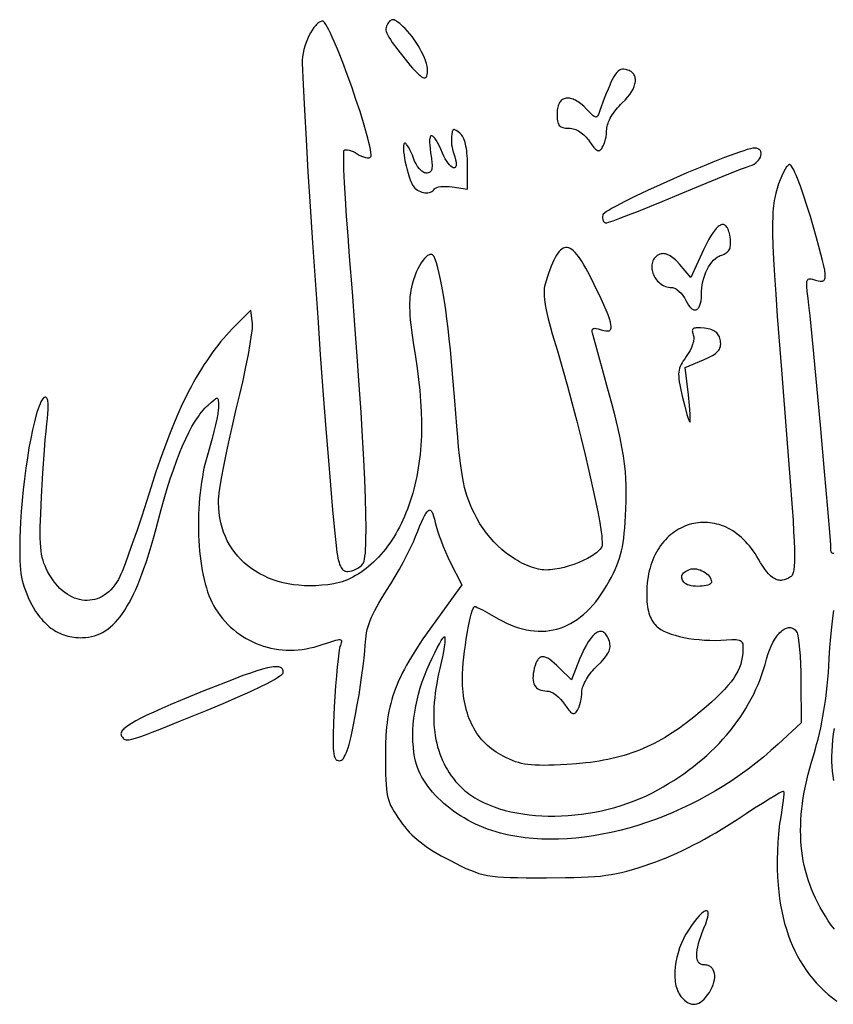
# Model space of a CAD drawing. Extents: x 0 to 1400, y 0 to 980.
# Drawn here: x 565 to 728, y 577 to 775 of the extents above; entities that cross this region are included whole.
import ezdxf

# ---------------------------------------------------------------- set-up
doc = ezdxf.new("R2010")
doc.units = 0
doc.layers.add('Calque_par_d_faut', color=18, linetype='CONTINUOUS')

msp = doc.modelspace()

# ---------------------------------------------------------------- linework, layer by layer
at = {"layer": 'Calque_par_d_faut'}
for points in [[(634.01, 665.51), (634.07, 665.61), (634.13, 665.73), (634.24, 666.05), (634.34, 666.49), (634.42, 667.05), (634.49, 667.71), (634.55, 668.49), (634.59, 669.38), (634.62, 670.38), (634.64, 672.72), (634.61, 675.5), (634.52, 678.72), (634.38, 682.38), (634.18, 686.48), (633.93, 691.01), (633.63, 695.98), (633.28, 701.38), (632.87, 707.21), (632.41, 713.46), (631.9, 720.14), (631.33, 727.24), (631.01, 731.42), (630.73, 735.34), (630.5, 738.92), (630.32, 742.06), (630.2, 744.69), (630.14, 746.7), (630.14, 747.46), (630.15, 748.02), (630.18, 748.4), (630.2, 748.51), (630.23, 748.56), (630.3, 748.62), (630.39, 748.65), (630.49, 748.68), (630.62, 748.69), (630.9, 748.66), (631.24, 748.59), (631.61, 748.47), (632.02, 748.31), (632.43, 748.1), (632.86, 747.86), (633.28, 747.61), (633.71, 747.41), (634.11, 747.25), (634.5, 747.14), (634.84, 747.08), (635.14, 747.07), (635.27, 747.09), (635.39, 747.12), (635.48, 747.17), (635.56, 747.23), (635.6, 747.3), (635.64, 747.4), (635.65, 747.54), (635.66, 747.72), (635.62, 748.16), (635.53, 748.72), (635.4, 749.39), (635.22, 750.17), (635.01, 751.03), (634.75, 751.97), (634.14, 754.06), (633.42, 756.36), (632.61, 758.79), (631.75, 761.29), (630.85, 763.77), (629.95, 766.17), (629.08, 768.4), (628.24, 770.4), (627.86, 771.28), (627.49, 772.08), (627.15, 772.78), (626.83, 773.37), (626.55, 773.85), (626.3, 774.21), (626.2, 774.33), (626.1, 774.42), (626.01, 774.48), (625.93, 774.5), (625.76, 774.49), (625.59, 774.44), (625.42, 774.37), (625.24, 774.27), (625.06, 774.15), (624.88, 774.01), (624.7, 773.84), (624.52, 773.65), (624.16, 773.21), (623.81, 772.71), (623.47, 772.14), (623.15, 771.53), (622.85, 770.87), (622.58, 770.19), (622.34, 769.49), (622.13, 768.78), (621.97, 768.07), (621.86, 767.37), (621.8, 766.69), (621.79, 766.04), (621.98, 761.77), (622.25, 756.62), (622.58, 750.73), (622.97, 744.24), (623.41, 737.28), (623.89, 729.99), (624.92, 714.99), (625.45, 707.54), (625.98, 700.32), (626.5, 693.45), (627, 687.07), (627.47, 681.33), (627.9, 676.35), (628.28, 672.28), (628.61, 669.25), (628.79, 667.84), (628.89, 667.24), (628.99, 666.69), (629.1, 666.21), (629.21, 665.78), (629.33, 665.41), (629.47, 665.08), (629.61, 664.81), (629.76, 664.58), (629.93, 664.39), (630.11, 664.24), (630.3, 664.13), (630.51, 664.06), (630.74, 664.01), (630.99, 664), (631.37, 664.03), (631.78, 664.12), (632.19, 664.26), (632.61, 664.44), (633.01, 664.67), (633.38, 664.93), (633.72, 665.21), (634.01, 665.51)], [(647, 764.55), (646.97, 764.99), (646.89, 765.48), (646.76, 766.01), (646.58, 766.57), (646.35, 767.15), (646.09, 767.75), (645.79, 768.37), (645.46, 768.99), (645.1, 769.62), (644.71, 770.24), (644.3, 770.84), (643.87, 771.43), (643.43, 771.99), (642.97, 772.52), (642.51, 773.01), (642.04, 773.46), (641.43, 774), (640.91, 774.39), (640.69, 774.54), (640.49, 774.66), (640.3, 774.74), (640.12, 774.78), (639.96, 774.8), (639.81, 774.78), (639.67, 774.73), (639.54, 774.65), (639.41, 774.54), (639.28, 774.4), (639.15, 774.22), (639.01, 774.02), (638.86, 773.76), (638.74, 773.5), (638.66, 773.25), (638.62, 772.99), (638.63, 772.71), (638.69, 772.41), (638.8, 772.08), (638.98, 771.7), (639.21, 771.28), (639.52, 770.79), (639.89, 770.25), (640.35, 769.63), (641.49, 768.13), (643, 766.23), (643.5, 765.61), (643.97, 765.06), (644.41, 764.58), (644.8, 764.17), (645.16, 763.83), (645.49, 763.56), (645.79, 763.35), (646.05, 763.22), (646.27, 763.15), (646.38, 763.14), (646.47, 763.15), (646.56, 763.17), (646.63, 763.21), (646.7, 763.27), (646.77, 763.35), (646.87, 763.55), (646.94, 763.82), (646.99, 764.15), (647, 764.55)], [(682.98, 752.85), (683, 753.11), (683.05, 753.39), (683.13, 753.68), (683.23, 753.99), (683.36, 754.32), (683.51, 754.66), (683.69, 755), (683.89, 755.35), (684.1, 755.7), (684.34, 756.06), (684.6, 756.41), (684.87, 756.76), (685.15, 757.1), (685.45, 757.44), (685.76, 757.76), (686.08, 758.07), (686.66, 758.65), (687.17, 759.22), (687.61, 759.78), (687.97, 760.34), (688.27, 760.88), (688.5, 761.4), (688.58, 761.66), (688.65, 761.91), (688.7, 762.15), (688.73, 762.38), (688.74, 762.61), (688.74, 762.83), (688.71, 763.04), (688.67, 763.24), (688.61, 763.43), (688.53, 763.62), (688.43, 763.79), (688.32, 763.95), (688.18, 764.11), (688.03, 764.25), (687.86, 764.37), (687.67, 764.49), (687.46, 764.59), (687.23, 764.68), (686.99, 764.76), (686.72, 764.82), (686.42, 764.85), (686.12, 764.84), (685.84, 764.78), (685.57, 764.65), (685.3, 764.46), (685.03, 764.21), (684.76, 763.87), (684.48, 763.46), (684.19, 762.96), (683.89, 762.36), (683.57, 761.68), (683.23, 760.88), (682.87, 759.99), (682.48, 758.97), (681.62, 756.59), (681.4, 755.99), (681.29, 755.76), (681.2, 755.56), (681.1, 755.42), (680.99, 755.32), (680.88, 755.26), (680.76, 755.25), (680.62, 755.28), (680.46, 755.37), (680.28, 755.49), (680.08, 755.67), (679.58, 756.16), (678.93, 756.84), (678.36, 757.41), (677.8, 757.9), (677.53, 758.11), (677.25, 758.29), (676.99, 758.46), (676.72, 758.61), (676.46, 758.73), (676.21, 758.84), (675.96, 758.92), (675.72, 758.99), (675.48, 759.03), (675.26, 759.05), (675.04, 759.05), (674.83, 759.03), (674.62, 758.99), (674.43, 758.93), (674.25, 758.85), (674.07, 758.75), (673.91, 758.63), (673.76, 758.49), (673.62, 758.33), (673.5, 758.15), (673.39, 757.95), (673.29, 757.73), (673.2, 757.49), (673.13, 757.23), (673.07, 756.95), (673.03, 756.65), (673.01, 756.34), (673, 756), (673.02, 755.15), (673.05, 754.8), (673.09, 754.48), (673.15, 754.2), (673.23, 753.95), (673.33, 753.74), (673.45, 753.56), (673.59, 753.41), (673.76, 753.29), (673.95, 753.19), (674.18, 753.12), (674.43, 753.06), (674.71, 753.03), (675.03, 753.01), (675.38, 753), (675.66, 752.99), (675.94, 752.95), (676.22, 752.9), (676.5, 752.82), (676.78, 752.72), (677.05, 752.6), (677.32, 752.45), (677.59, 752.29), (677.86, 752.11), (678.11, 751.91), (678.37, 751.7), (678.61, 751.46), (678.85, 751.21), (679.07, 750.95), (679.29, 750.67), (679.49, 750.37), (679.97, 749.68), (680.38, 749.15), (680.56, 748.94), (680.73, 748.78), (680.89, 748.65), (681.04, 748.56), (681.19, 748.51), (681.33, 748.49), (681.46, 748.51), (681.59, 748.56), (681.71, 748.65), (681.84, 748.78), (681.97, 748.93), (682.09, 749.12), (682.27, 749.44), (682.44, 749.84), (682.59, 750.29), (682.72, 750.78), (682.83, 751.3), (682.91, 751.83), (682.96, 752.35), (682.98, 752.85)], [(648.4, 740.83), (648.47, 740.92), (648.56, 740.99), (648.69, 741.06), (648.84, 741.12), (649.21, 741.22), (649.65, 741.29), (650.17, 741.33), (650.73, 741.33), (651.33, 741.29), (651.96, 741.22), (655, 740.77), (655, 745.76), (654.98, 746.92), (654.9, 747.98), (654.85, 748.47), (654.78, 748.94), (654.7, 749.38), (654.61, 749.79), (654.51, 750.17), (654.4, 750.52), (654.28, 750.85), (654.14, 751.14), (654, 751.4), (653.84, 751.63), (653.68, 751.83), (653.5, 752), (653.09, 752.33), (652.75, 752.56), (652.48, 752.69), (652.37, 752.72), (652.27, 752.73), (652.19, 752.71), (652.12, 752.66), (652.06, 752.59), (652, 752.5), (651.96, 752.38), (651.93, 752.24), (651.88, 751.87), (651.82, 751.18), (651.79, 750.61), (651.79, 750.14), (651.82, 749.69), (651.9, 749.23), (652.03, 748.7), (652.21, 748.06), (652.45, 747.25), (652.61, 746.67), (652.7, 746.18), (652.73, 745.78), (652.72, 745.61), (652.7, 745.46), (652.67, 745.34), (652.62, 745.24), (652.57, 745.16), (652.5, 745.1), (652.43, 745.06), (652.34, 745.04), (652.25, 745.05), (652.15, 745.07), (652.04, 745.11), (651.92, 745.17), (651.67, 745.36), (651.41, 745.62), (651.13, 745.96), (650.84, 746.37), (650.55, 746.85), (650.27, 747.4), (649.99, 748.02), (649.64, 748.83), (649.31, 749.54), (649, 750.13), (648.71, 750.62), (648.44, 751), (648.2, 751.28), (648.09, 751.37), (647.99, 751.44), (647.89, 751.48), (647.81, 751.5), (647.73, 751.49), (647.65, 751.45), (647.59, 751.38), (647.53, 751.29), (647.49, 751.17), (647.45, 751.02), (647.4, 750.65), (647.39, 750.17), (647.42, 749.58), (647.49, 748.88), (647.6, 748.07), (647.77, 746.96), (647.86, 746.06), (647.88, 745.68), (647.88, 745.35), (647.86, 745.06), (647.82, 744.81), (647.76, 744.6), (647.68, 744.43), (647.58, 744.29), (647.46, 744.18), (647.31, 744.1), (647.14, 744.04), (646.94, 744.01), (646.73, 744), (646.56, 744.02), (646.4, 744.06), (646.22, 744.14), (646.05, 744.24), (645.87, 744.36), (645.69, 744.51), (645.51, 744.69), (645.34, 744.88), (645, 745.33), (644.68, 745.84), (644.39, 746.4), (644.15, 747), (643.93, 747.6), (643.69, 748.16), (643.45, 748.67), (643.22, 749.12), (642.99, 749.49), (642.78, 749.76), (642.68, 749.86), (642.6, 749.94), (642.51, 749.98), (642.44, 750), (642.36, 749.98), (642.29, 749.92), (642.24, 749.82), (642.2, 749.69), (642.17, 749.52), (642.15, 749.32), (642.15, 748.84), (642.18, 748.27), (642.26, 747.63), (642.37, 746.93), (642.51, 746.19), (642.67, 745.43), (642.86, 744.68), (643.06, 743.95), (643.28, 743.25), (643.51, 742.62), (643.74, 742.06), (643.98, 741.6), (644.09, 741.41), (644.21, 741.25), (644.44, 741), (644.7, 740.77), (644.97, 740.58), (645.26, 740.41), (645.55, 740.27), (645.85, 740.17), (646.16, 740.09), (646.46, 740.04), (646.76, 740.03), (647.05, 740.05), (647.33, 740.1), (647.59, 740.18), (647.83, 740.29), (648.05, 740.44), (648.24, 740.62), (648.4, 740.83)], [(696.67, 739.38), (701.83, 741.52), (706.39, 743.38), (709.86, 744.75), (711.04, 745.19), (711.75, 745.44), (712.18, 745.61), (712.57, 745.81), (712.92, 746.05), (713.22, 746.31), (713.48, 746.6), (713.68, 746.89), (713.84, 747.2), (713.94, 747.5), (713.99, 747.79), (713.99, 748.07), (713.96, 748.2), (713.92, 748.32), (713.87, 748.44), (713.8, 748.55), (713.71, 748.65), (713.61, 748.74), (713.49, 748.81), (713.36, 748.88), (713.21, 748.93), (713.05, 748.97), (712.86, 748.99), (712.66, 749), (712.31, 748.97), (711.82, 748.87), (711.21, 748.7), (710.48, 748.48), (709.65, 748.21), (708.73, 747.89), (706.64, 747.11), (704.29, 746.19), (701.74, 745.15), (699.08, 744.02), (696.38, 742.85), (693.71, 741.65), (691.15, 740.48), (688.76, 739.35), (686.64, 738.3), (684.84, 737.37), (684.09, 736.95), (683.45, 736.58), (682.93, 736.25), (682.54, 735.97), (682.28, 735.74), (682.21, 735.65), (682.18, 735.57), (682.13, 735.26), (682.13, 734.96), (682.17, 734.69), (682.24, 734.46), (682.35, 734.27), (682.49, 734.12), (682.57, 734.07), (682.66, 734.03), (682.75, 734.01), (682.85, 734), (683.02, 734.03), (683.31, 734.11), (684.25, 734.42), (685.61, 734.92), (687.32, 735.58), (689.34, 736.38), (691.61, 737.29), (694.08, 738.3), (696.67, 739.38)], [(702, 719.49), (702.02, 720.21), (702.08, 720.91), (702.17, 721.59), (702.31, 722.26), (702.47, 722.9), (702.67, 723.52), (702.89, 724.11), (703.15, 724.66), (703.43, 725.18), (703.74, 725.66), (704.06, 726.09), (704.42, 726.48), (704.79, 726.82), (705.18, 727.11), (705.58, 727.33), (705.79, 727.42), (706, 727.5), (706.28, 727.6), (706.54, 727.7), (706.77, 727.82), (706.97, 727.95), (707.16, 728.09), (707.32, 728.25), (707.46, 728.41), (707.58, 728.6), (707.67, 728.8), (707.75, 729.02), (707.8, 729.26), (707.84, 729.51), (707.86, 729.79), (707.86, 730.09), (707.84, 730.41), (707.81, 730.76), (707.69, 731.55), (707.61, 731.9), (707.53, 732.22), (707.44, 732.5), (707.34, 732.76), (707.23, 732.98), (707.11, 733.17), (706.99, 733.33), (706.86, 733.46), (706.72, 733.56), (706.57, 733.62), (706.42, 733.66), (706.26, 733.67), (706.09, 733.64), (705.91, 733.59), (705.73, 733.5), (705.55, 733.38), (705.36, 733.24), (705.16, 733.06), (704.96, 732.85), (704.75, 732.62), (704.32, 732.05), (703.87, 731.37), (703.4, 730.57), (702.92, 729.65), (702.42, 728.61), (699.87, 723.04), (697.59, 725.69), (697.04, 726.29), (696.77, 726.55), (696.5, 726.79), (696.24, 727), (695.98, 727.19), (695.72, 727.36), (695.47, 727.5), (695.23, 727.61), (694.99, 727.7), (694.75, 727.77), (694.52, 727.8), (694.3, 727.82), (694.08, 727.8), (693.86, 727.76), (693.66, 727.7), (693.37, 727.57), (693.11, 727.42), (692.88, 727.25), (692.68, 727.05), (692.5, 726.84), (692.36, 726.62), (692.24, 726.38), (692.14, 726.13), (692.07, 725.86), (692.03, 725.59), (692.01, 725.32), (692.01, 725.03), (692.04, 724.75), (692.09, 724.46), (692.16, 724.17), (692.25, 723.88), (692.36, 723.6), (692.49, 723.32), (692.64, 723.05), (692.81, 722.79), (693, 722.54), (693.2, 722.3), (693.42, 722.08), (693.66, 721.87), (693.91, 721.68), (694.17, 721.51), (694.45, 721.36), (694.75, 721.24), (695.05, 721.14), (695.37, 721.06), (695.7, 721.02), (696.04, 721), (696.21, 720.99), (696.39, 720.95), (696.58, 720.88), (696.77, 720.8), (696.96, 720.69), (697.15, 720.56), (697.54, 720.25), (697.91, 719.87), (698.26, 719.44), (698.58, 718.96), (698.72, 718.7), (698.84, 718.44), (699.1, 717.93), (699.37, 717.49), (699.64, 717.14), (699.91, 716.87), (700.04, 716.76), (700.18, 716.68), (700.31, 716.61), (700.44, 716.56), (700.57, 716.53), (700.69, 716.53), (700.81, 716.54), (700.93, 716.56), (701.05, 716.61), (701.15, 716.68), (701.26, 716.76), (701.36, 716.87), (701.45, 716.99), (701.54, 717.13), (701.7, 717.46), (701.83, 717.87), (701.92, 718.34), (701.98, 718.88), (702, 719.49)], [(699.37, 699.49), (698.73, 704.99), (702.43, 706.53), (703.42, 706.97), (703.84, 707.18), (704.21, 707.39), (704.55, 707.59), (704.84, 707.8), (705.09, 708.01), (705.3, 708.22), (705.48, 708.43), (705.62, 708.66), (705.72, 708.9), (705.8, 709.14), (705.84, 709.4), (705.86, 709.68), (705.85, 709.98), (705.81, 710.29), (705.76, 710.58), (705.7, 710.85), (705.61, 711.1), (705.51, 711.33), (705.39, 711.54), (705.25, 711.73), (705.09, 711.91), (704.91, 712.07), (704.71, 712.21), (704.48, 712.34), (704.24, 712.46), (703.96, 712.56), (703.66, 712.64), (703.34, 712.72), (702.99, 712.78), (702.61, 712.83), (701.83, 712.9), (701.21, 712.92), (700.95, 712.91), (700.74, 712.88), (700.56, 712.84), (700.42, 712.77), (700.31, 712.69), (700.23, 712.59), (700.18, 712.47), (700.16, 712.32), (700.17, 712.16), (700.21, 711.97), (700.27, 711.76), (700.35, 711.53), (700.41, 711.34), (700.44, 711.13), (700.45, 710.91), (700.45, 710.67), (700.42, 710.41), (700.37, 710.14), (700.3, 709.86), (700.22, 709.58), (700, 708.98), (699.71, 708.36), (699.36, 707.75), (698.96, 707.16), (698.63, 706.71), (698.35, 706.3), (698.11, 705.91), (697.9, 705.53), (697.73, 705.17), (697.6, 704.8), (697.51, 704.43), (697.45, 704.03), (697.42, 703.61), (697.43, 703.16), (697.47, 702.66), (697.55, 702.11), (697.65, 701.49), (697.79, 700.81), (698.14, 699.21), (698.63, 697.19), (699.09, 695.53), (699.29, 694.89), (699.45, 694.41), (699.59, 694.11), (699.64, 694.03), (699.68, 694), (699.71, 694.03), (699.73, 694.11), (699.76, 694.43), (699.76, 694.94), (699.73, 695.61), (699.67, 696.43), (699.6, 697.36), (699.37, 699.49)], [(698.67, 661.67), (698.48, 661.87), (698.32, 662.07), (698.2, 662.27), (698.11, 662.47), (698.05, 662.66), (698.03, 662.85), (698.04, 663.03), (698.09, 663.2), (698.17, 663.38), (698.28, 663.54), (698.42, 663.7), (698.6, 663.86), (698.8, 664.01), (699.05, 664.15), (699.32, 664.28), (699.63, 664.41), (699.95, 664.5), (700.29, 664.55), (700.65, 664.55), (701.01, 664.51), (701.37, 664.43), (701.74, 664.31), (702.09, 664.16), (702.43, 663.98), (702.76, 663.77), (703.05, 663.55), (703.32, 663.3), (703.55, 663.04), (703.74, 662.76), (703.88, 662.47), (703.97, 662.18), (703.99, 662.03), (704, 661.88), (703.99, 661.78), (703.95, 661.7), (703.89, 661.61), (703.81, 661.53), (703.59, 661.39), (703.3, 661.28), (702.96, 661.18), (702.57, 661.1), (702.15, 661.05), (701.7, 661.02), (701.24, 661.01), (700.79, 661.03), (700.34, 661.07), (699.91, 661.14), (699.52, 661.23), (699.18, 661.35), (698.89, 661.5), (698.77, 661.58), (698.67, 661.67)], [(663.34, 611.04), (662.47, 611.23), (661.61, 611.44), (660.75, 611.69), (659.9, 611.96), (659.06, 612.25), (658.24, 612.57), (657.42, 612.91), (656.63, 613.28), (655.84, 613.66), (655.07, 614.07), (654.32, 614.5), (653.59, 614.95), (652.88, 615.41), (652.18, 615.9), (651.51, 616.39), (650.86, 616.91), (650.24, 617.44), (649.64, 617.98), (649.06, 618.54), (648.51, 619.11), (647.99, 619.68), (647.5, 620.27), (647.04, 620.87), (646.61, 621.48), (646.21, 622.09), (645.85, 622.72), (645.52, 623.34), (645.23, 623.98), (644.97, 624.61), (644.75, 625.25), (644.57, 625.89), (644.43, 626.53), (644.25, 627.61), (644.13, 628.71), (644.05, 629.83), (644.03, 630.97), (644.05, 632.14), (644.12, 633.32), (644.24, 634.52), (644.4, 635.72), (644.61, 636.94), (644.87, 638.16), (645.17, 639.38), (645.52, 640.61), (645.91, 641.83), (646.34, 643.04), (646.82, 644.25), (647.35, 645.45), (647.89, 646.62), (648.42, 647.69), (648.91, 648.65), (649.36, 649.46), (649.75, 650.12), (650.07, 650.59), (650.2, 650.75), (650.3, 650.86), (650.38, 650.91), (650.41, 650.91), (650.44, 650.89), (650.47, 650.82), (650.49, 650.69), (650.49, 650.26), (650.43, 649.64), (650.32, 648.84), (650.16, 647.91), (649.96, 646.85), (649.72, 645.7), (649.44, 644.49), (649.21, 643.47), (649, 642.47), (648.82, 641.48), (648.67, 640.52), (648.53, 639.57), (648.42, 638.63), (648.34, 637.72), (648.28, 636.82), (648.24, 635.94), (648.23, 635.08), (648.24, 634.23), (648.28, 633.4), (648.34, 632.59), (648.42, 631.79), (648.53, 631.02), (648.67, 630.25), (648.83, 629.51), (649.01, 628.78), (649.22, 628.07), (649.45, 627.37), (649.7, 626.7), (649.98, 626.03), (650.29, 625.39), (650.62, 624.76), (650.97, 624.14), (651.35, 623.55), (651.75, 622.97), (652.18, 622.4), (652.63, 621.85), (653.11, 621.32), (653.61, 620.8), (654.13, 620.3), (654.49, 619.98), (654.87, 619.67), (655.26, 619.37), (655.66, 619.08), (656.08, 618.8), (656.51, 618.53), (657.41, 618.01), (658.35, 617.54), (659.35, 617.11), (660.39, 616.71), (661.47, 616.35), (662.58, 616.03), (663.74, 615.75), (664.92, 615.51), (666.13, 615.31), (667.37, 615.15), (668.64, 615.03), (669.92, 614.94), (671.22, 614.9), (672.54, 614.89), (673.87, 614.93), (675.21, 615), (676.55, 615.11), (677.9, 615.26), (679.25, 615.46), (680.59, 615.69), (681.94, 615.96), (683.27, 616.27), (684.59, 616.62), (685.9, 617.02), (687.19, 617.45), (688.47, 617.92), (689.72, 618.43), (690.94, 618.98), (692.14, 619.57), (693.25, 620.16), (694.34, 620.77), (695.4, 621.4), (696.44, 622.05), (697.46, 622.71), (698.45, 623.4), (699.43, 624.1), (700.37, 624.82), (701.3, 625.55), (702.19, 626.31), (703.07, 627.07), (703.91, 627.86), (704.74, 628.66), (705.53, 629.48), (706.3, 630.31), (707.04, 631.16), (707.76, 632.02), (708.45, 632.89), (709.11, 633.78), (709.75, 634.68), (710.35, 635.59), (710.93, 636.52), (711.48, 637.46), (712, 638.41), (712.49, 639.37), (712.95, 640.34), (713.38, 641.32), (713.78, 642.32), (714.15, 643.32), (714.49, 644.33), (714.8, 645.35), (715.07, 646.38), (715.34, 647.3), (715.64, 648.17), (715.97, 648.98), (716.33, 649.72), (716.72, 650.39), (717.13, 650.99), (717.34, 651.26), (717.55, 651.51), (717.77, 651.74), (717.98, 651.95), (718.2, 652.13), (718.41, 652.29), (718.63, 652.43), (718.85, 652.55), (719.06, 652.64), (719.27, 652.7), (719.48, 652.74), (719.68, 652.76), (719.88, 652.74), (720.08, 652.7), (720.27, 652.63), (720.45, 652.54), (720.63, 652.41), (720.8, 652.26), (720.96, 652.07), (721.11, 651.85), (721.2, 651.67), (721.28, 651.41), (721.37, 651.07), (721.45, 650.66), (721.59, 649.65), (721.72, 648.42), (721.83, 647.01), (721.91, 645.45), (721.96, 643.79), (721.98, 642.07), (722, 633.64), (717.38, 629.34), (715.92, 628.02), (714.43, 626.74), (712.9, 625.5), (711.35, 624.31), (709.76, 623.16), (708.15, 622.05), (706.51, 620.99), (704.85, 619.98), (703.16, 619.01), (701.46, 618.08), (699.74, 617.21), (698.01, 616.38), (696.26, 615.6), (694.5, 614.88), (692.74, 614.2), (690.97, 613.57), (689.19, 613), (687.41, 612.47), (685.63, 612), (683.85, 611.59), (682.07, 611.23), (680.3, 610.92), (678.54, 610.67), (676.78, 610.47), (675.04, 610.34), (673.31, 610.26), (671.6, 610.24), (670.75, 610.25), (669.91, 610.28), (669.07, 610.32), (668.23, 610.38), (667.4, 610.45), (666.58, 610.54), (665.76, 610.64), (664.95, 610.76), (664.14, 610.89), (663.34, 611.04)], [(677.98, 639.85), (678, 640.11), (678.05, 640.39), (678.13, 640.68), (678.23, 640.99), (678.36, 641.32), (678.51, 641.66), (678.69, 642), (678.89, 642.35), (679.1, 642.7), (679.34, 643.06), (679.6, 643.41), (679.87, 643.76), (680.15, 644.1), (680.45, 644.44), (680.76, 644.76), (681.08, 645.07), (681.84, 645.82), (682.17, 646.17), (682.47, 646.51), (682.73, 646.84), (682.95, 647.15), (683.15, 647.46), (683.31, 647.75), (683.44, 648.04), (683.54, 648.32), (683.6, 648.6), (683.64, 648.88), (683.65, 649.15), (683.63, 649.42), (683.58, 649.7), (683.51, 649.97), (683.4, 650.3), (683.28, 650.6), (683.15, 650.87), (683.01, 651.1), (682.87, 651.31), (682.72, 651.49), (682.57, 651.64), (682.41, 651.76), (682.24, 651.85), (682.07, 651.92), (681.89, 651.95), (681.71, 651.96), (681.53, 651.93), (681.34, 651.88), (681.14, 651.8), (680.95, 651.7), (680.74, 651.56), (680.54, 651.4), (680.33, 651.21), (680.12, 651), (679.91, 650.75), (679.7, 650.48), (679.27, 649.87), (678.83, 649.14), (678.4, 648.32), (677.96, 647.39), (677.53, 646.36), (675.87, 642.22), (673.48, 644.61), (672.93, 645.14), (672.43, 645.6), (671.95, 645.99), (671.52, 646.31), (671.12, 646.56), (670.75, 646.73), (670.41, 646.84), (670.26, 646.86), (670.11, 646.87), (669.96, 646.86), (669.82, 646.83), (669.69, 646.79), (669.56, 646.72), (669.44, 646.64), (669.33, 646.54), (669.22, 646.42), (669.11, 646.29), (668.92, 645.96), (668.74, 645.57), (668.58, 645.1), (668.42, 644.56), (668.3, 644.01), (668.22, 643.5), (668.17, 643.02), (668.16, 642.58), (668.19, 642.17), (668.26, 641.8), (668.36, 641.46), (668.5, 641.15), (668.68, 640.89), (668.89, 640.65), (669.14, 640.45), (669.43, 640.29), (669.75, 640.16), (670.11, 640.07), (670.51, 640.02), (670.94, 640), (671.14, 639.99), (671.35, 639.95), (671.56, 639.88), (671.79, 639.79), (672.02, 639.68), (672.26, 639.55), (672.74, 639.23), (673.22, 638.84), (673.68, 638.39), (674.11, 637.9), (674.31, 637.64), (674.49, 637.37), (674.97, 636.68), (675.38, 636.15), (675.56, 635.94), (675.73, 635.78), (675.89, 635.65), (676.04, 635.56), (676.19, 635.51), (676.33, 635.49), (676.46, 635.51), (676.59, 635.56), (676.71, 635.65), (676.84, 635.78), (676.97, 635.93), (677.09, 636.12), (677.27, 636.44), (677.44, 636.84), (677.59, 637.29), (677.72, 637.78), (677.83, 638.3), (677.91, 638.83), (677.96, 639.35), (677.98, 639.85)], [(602.75, 636.18), (605.92, 637.49), (608.82, 638.75), (611.42, 639.92), (613.65, 640.99), (614.62, 641.47), (615.48, 641.92), (616.22, 642.33), (616.85, 642.7), (617.34, 643.02), (617.7, 643.3), (617.83, 643.42), (617.92, 643.52), (617.98, 643.61), (618, 643.69), (617.99, 643.89), (617.96, 644.07), (617.91, 644.24), (617.84, 644.38), (617.74, 644.51), (617.62, 644.62), (617.48, 644.71), (617.3, 644.78), (617.1, 644.83), (616.87, 644.87), (616.61, 644.88), (616.32, 644.87), (615.99, 644.84), (615.63, 644.79), (614.81, 644.62), (613.83, 644.37), (612.7, 644.03), (611.4, 643.6), (609.91, 643.08), (608.25, 642.46), (606.38, 641.74), (604.31, 640.93), (602.02, 640.01), (597.39, 638.11), (595.4, 637.27), (593.61, 636.49), (592.02, 635.78), (590.62, 635.13), (589.41, 634.53), (588.37, 633.98), (587.5, 633.48), (586.79, 633.02), (586.49, 632.81), (586.23, 632.6), (586.01, 632.4), (585.82, 632.22), (585.67, 632.04), (585.56, 631.86), (585.47, 631.7), (585.42, 631.54), (585.4, 631.39), (585.42, 631.24), (585.46, 631.09), (585.53, 630.96), (585.69, 630.71), (585.85, 630.5), (585.94, 630.41), (586.04, 630.34), (586.15, 630.28), (586.28, 630.23), (586.43, 630.2), (586.61, 630.19), (586.81, 630.2), (587.04, 630.22), (587.6, 630.33), (588.32, 630.53), (589.22, 630.82), (590.32, 631.22), (591.66, 631.72), (593.26, 632.35), (597.34, 633.98), (602.75, 636.18)], [(703.59, 579.49), (703.9, 580.01), (704.16, 580.53), (704.37, 581.03), (704.52, 581.52), (704.62, 582), (704.67, 582.45), (704.67, 582.88), (704.62, 583.29), (704.52, 583.66), (704.38, 583.99), (704.29, 584.14), (704.18, 584.28), (704.07, 584.41), (703.94, 584.53), (703.81, 584.64), (703.66, 584.73), (703.5, 584.81), (703.33, 584.88), (703.14, 584.93), (702.95, 584.97), (702.75, 584.99), (702.53, 585), (702.35, 585.01), (702.19, 585.03), (702.04, 585.07), (701.89, 585.13), (701.76, 585.2), (701.64, 585.28), (701.53, 585.39), (701.44, 585.5), (701.35, 585.63), (701.28, 585.78), (701.21, 585.94), (701.16, 586.11), (701.09, 586.51), (701.07, 586.95), (701.09, 587.46), (701.16, 588.01), (701.27, 588.62), (701.43, 589.27), (701.63, 589.98), (701.88, 590.73), (702.17, 591.53), (702.51, 592.38), (702.85, 593.23), (703.1, 593.96), (703.26, 594.58), (703.35, 595.07), (703.36, 595.28), (703.35, 595.45), (703.33, 595.6), (703.29, 595.71), (703.23, 595.8), (703.15, 595.86), (703.06, 595.89), (702.95, 595.89), (702.83, 595.86), (702.69, 595.8), (702.53, 595.72), (702.37, 595.6), (701.99, 595.29), (701.56, 594.86), (701.08, 594.32), (700.55, 593.66), (699.99, 592.89), (699.39, 592.01), (699.12, 591.58), (698.86, 591.15), (698.62, 590.71), (698.39, 590.26), (697.97, 589.34), (697.6, 588.4), (697.3, 587.45), (697.05, 586.5), (696.86, 585.56), (696.72, 584.62), (696.65, 583.71), (696.64, 583.27), (696.64, 582.83), (696.65, 582.4), (696.69, 581.99), (696.74, 581.58), (696.8, 581.19), (696.88, 580.81), (696.98, 580.45), (697.09, 580.1), (697.22, 579.77), (697.36, 579.45), (697.52, 579.16), (697.7, 578.88), (697.89, 578.63), (698.25, 578.23), (698.61, 577.89), (698.97, 577.6), (699.32, 577.38), (699.68, 577.23), (700.04, 577.13), (700.22, 577.1), (700.39, 577.09), (700.57, 577.09), (700.75, 577.11), (701.1, 577.2), (701.46, 577.34), (701.81, 577.55), (702.17, 577.82), (702.52, 578.14), (702.88, 578.53), (703.23, 578.98), (703.59, 579.49)]]:
    msp.add_lwpolyline(points, close=True, dxfattribs=at)
for points in [[(728.61, 667.6), (728.48, 667.61), (728.37, 667.63), (728.28, 667.68), (728.2, 667.74), (728.13, 667.82), (728.08, 667.91), (728.05, 668.02), (728.02, 668.15), (728, 668.44), (727.96, 669.34), (727.83, 671.08), (727.38, 676.6), (726.73, 684.08), (725.97, 692.61), (725.17, 701.27), (724.43, 709.14), (723.82, 715.3), (723.59, 717.46), (723.43, 718.84), (723.26, 720.19), (723.16, 721.21), (723.15, 721.61), (723.15, 721.95), (723.19, 722.22), (723.25, 722.43), (723.34, 722.59), (723.46, 722.7), (723.61, 722.76), (723.8, 722.78), (724.02, 722.76), (724.28, 722.71), (724.93, 722.52), (725.41, 722.38), (725.83, 722.29), (726.01, 722.27), (726.17, 722.27), (726.32, 722.29), (726.45, 722.34), (726.56, 722.41), (726.66, 722.5), (726.73, 722.63), (726.79, 722.78), (726.83, 722.97), (726.85, 723.19), (726.85, 723.45), (726.84, 723.75), (726.75, 724.47), (726.58, 725.36), (726.33, 726.44), (726, 727.74), (725.59, 729.25), (725.1, 731.01), (723.87, 735.29), (723.19, 737.52), (722.53, 739.56), (721.9, 741.36), (721.31, 742.9), (721.03, 743.56), (720.77, 744.14), (720.53, 744.63), (720.3, 745.04), (720.1, 745.36), (719.92, 745.58), (719.84, 745.65), (719.76, 745.7), (719.69, 745.72), (719.63, 745.71), (719.51, 745.65), (719.39, 745.55), (719.25, 745.4), (719.1, 745.22), (718.79, 744.75), (718.47, 744.15), (718.14, 743.46), (717.81, 742.67), (717.49, 741.82), (717.2, 740.92), (716.94, 739.99), (716.71, 739.03), (716.62, 738.52), (716.53, 737.98), (716.46, 737.4), (716.4, 736.79), (716.35, 736.12), (716.31, 735.39), (716.28, 733.74), (716.29, 731.78), (716.36, 729.45), (716.49, 726.69), (716.68, 723.44), (716.92, 719.66), (717.24, 715.28), (718.06, 704.5), (719.16, 690.65), (719.77, 682.91), (720.22, 676.75), (720.39, 674.21), (720.52, 672), (720.61, 670.09), (720.67, 668.47), (720.69, 667.11), (720.68, 665.98), (720.63, 665.06), (720.55, 664.34), (720.5, 664.05), (720.44, 663.79), (720.37, 663.57), (720.29, 663.38), (720.21, 663.22), (720.11, 663.09), (720.01, 662.99), (719.9, 662.91), (719.47, 662.65), (719.04, 662.45), (718.62, 662.31), (718.22, 662.23), (718.02, 662.22), (717.82, 662.22), (717.62, 662.24), (717.43, 662.27), (717.23, 662.32), (717.04, 662.38), (716.85, 662.46), (716.66, 662.56), (716.27, 662.81), (715.89, 663.12), (715.5, 663.5), (715.11, 663.94), (714.71, 664.46), (714.31, 665.05), (713.89, 665.71), (713.47, 666.45), (713.13, 667.03), (712.78, 667.59), (712.41, 668.13), (712.04, 668.64), (711.66, 669.12), (711.26, 669.58), (710.86, 670.02), (710.45, 670.43), (710.03, 670.82), (709.61, 671.18), (709.18, 671.52), (708.74, 671.84), (708.3, 672.13), (707.85, 672.4), (707.4, 672.64), (706.94, 672.87), (706.48, 673.07), (706.02, 673.24), (705.56, 673.4), (705.09, 673.53), (704.62, 673.64), (704.16, 673.73), (703.69, 673.79), (703.22, 673.83), (702.75, 673.86), (702.29, 673.86), (701.82, 673.84), (701.36, 673.79), (700.9, 673.73), (700.45, 673.65), (700, 673.54), (699.55, 673.42), (699.11, 673.27), (698.68, 673.11), (698.25, 672.92), (697.83, 672.72), (697.42, 672.49), (697.01, 672.25), (696.61, 671.99), (696.22, 671.7), (695.85, 671.4), (695.48, 671.08), (695.12, 670.74), (694.77, 670.38), (694.44, 670.01), (694.11, 669.61), (693.8, 669.2), (693.51, 668.77), (693.22, 668.32), (692.95, 667.86), (692.7, 667.38), (692.46, 666.88), (692.24, 666.36), (692.03, 665.83), (691.84, 665.28), (691.67, 664.71), (691.52, 664.13), (691.38, 663.53), (691.27, 662.91), (691.17, 662.28), (691.1, 661.63), (691.04, 660.97), (691.01, 660.29), (691, 659.6), (691.03, 658.45), (691.06, 657.92), (691.11, 657.41), (691.18, 656.93), (691.26, 656.48), (691.35, 656.05), (691.46, 655.64), (691.59, 655.25), (691.73, 654.88), (691.88, 654.54), (692.06, 654.21), (692.25, 653.9), (692.46, 653.61), (692.68, 653.33), (692.93, 653.07), (693.13, 652.89), (693.35, 652.7), (693.6, 652.53), (693.87, 652.35), (694.47, 652.03), (695.14, 651.72), (695.89, 651.44), (696.7, 651.18), (697.57, 650.95), (698.49, 650.74), (699.46, 650.57), (700.47, 650.42), (701.51, 650.31), (702.58, 650.23), (703.67, 650.18), (704.77, 650.17), (705.89, 650.19), (707, 650.25), (708.1, 650.32), (708.55, 650.33), (708.94, 650.32), (709.27, 650.29), (709.55, 650.23), (709.78, 650.15), (709.96, 650.03), (710.1, 649.88), (710.21, 649.69), (710.28, 649.45), (710.32, 649.17), (710.34, 648.85), (710.34, 648.46), (710.28, 647.53), (710.2, 646.81), (710.07, 646.1), (709.88, 645.4), (709.63, 644.71), (709.32, 644.01), (708.93, 643.31), (708.48, 642.59), (707.95, 641.85), (707.33, 641.1), (706.63, 640.31), (705.85, 639.5), (704.97, 638.64), (704, 637.74), (702.92, 636.8), (701.74, 635.8), (700.45, 634.74), (699, 633.61), (698.28, 633.07), (697.57, 632.55), (696.85, 632.06), (696.13, 631.58), (695.41, 631.12), (694.69, 630.68), (693.97, 630.27), (693.25, 629.87), (692.52, 629.49), (691.79, 629.12), (691.05, 628.78), (690.31, 628.45), (689.55, 628.14), (688.8, 627.85), (688.03, 627.57), (687.25, 627.31), (686.46, 627.07), (685.67, 626.84), (684.85, 626.63), (684.03, 626.44), (683.2, 626.25), (682.35, 626.09), (681.48, 625.93), (680.6, 625.8), (679.7, 625.67), (678.79, 625.56), (676.9, 625.37), (674.93, 625.24), (672.42, 625.12), (671.34, 625.09), (670.35, 625.07), (669.44, 625.08), (668.62, 625.11), (667.86, 625.16), (667.15, 625.24), (666.49, 625.34), (665.86, 625.47), (665.25, 625.63), (664.66, 625.81), (664.07, 626.04), (663.47, 626.29), (662.85, 626.58), (662.2, 626.9), (661.69, 627.17), (661.21, 627.45), (660.74, 627.75), (660.28, 628.06), (659.85, 628.38), (659.42, 628.72), (659.01, 629.07), (658.62, 629.44), (658.25, 629.83), (657.89, 630.22), (657.54, 630.63), (657.22, 631.06), (656.9, 631.5), (656.61, 631.95), (656.33, 632.42), (656.06, 632.91), (655.81, 633.4), (655.58, 633.91), (655.36, 634.44), (655.16, 634.98), (654.98, 635.53), (654.81, 636.09), (654.65, 636.67), (654.52, 637.27), (654.4, 637.88), (654.29, 638.5), (654.2, 639.13), (654.13, 639.78), (654.07, 640.45), (654.03, 641.12), (654.01, 641.81), (654, 642.52), (654.02, 643.47), (654.07, 644.52), (654.16, 645.64), (654.28, 646.81), (654.42, 648.01), (654.58, 649.22), (654.75, 650.41), (654.94, 651.56), (655.15, 652.66), (655.35, 653.69), (655.56, 654.61), (655.77, 655.41), (655.97, 656.08), (656.17, 656.58), (656.26, 656.76), (656.35, 656.89), (656.44, 656.97), (656.52, 657), (656.66, 656.95), (656.97, 656.8), (657.99, 656.27), (659.44, 655.48), (661.15, 654.51), (661.98, 654.06), (662.81, 653.65), (663.63, 653.28), (664.45, 652.97), (665.26, 652.69), (666.06, 652.46), (666.85, 652.28), (667.64, 652.14), (668.42, 652.05), (669.19, 652), (669.96, 652), (670.71, 652.04), (671.46, 652.12), (672.2, 652.25), (672.92, 652.43), (673.64, 652.65), (674.34, 652.91), (675.04, 653.21), (675.72, 653.56), (676.4, 653.95), (677.06, 654.39), (677.71, 654.87), (678.34, 655.39), (678.97, 655.96), (679.58, 656.57), (680.17, 657.22), (680.76, 657.92), (681.33, 658.65), (681.88, 659.43), (682.42, 660.26), (682.95, 661.12), (683.46, 662.03), (683.9, 662.87), (684.31, 663.67), (684.67, 664.43), (684.99, 665.18), (685.28, 665.91), (685.53, 666.64), (685.75, 667.38), (685.95, 668.15), (686.12, 668.95), (686.26, 669.81), (686.39, 670.71), (686.5, 671.69), (686.6, 672.76), (686.68, 673.91), (686.82, 676.55), (686.88, 678.16), (686.91, 679.69), (686.9, 681.17), (686.84, 682.62), (686.74, 684.08), (686.57, 685.6), (686.34, 687.21), (686.04, 688.93), (685.66, 690.81), (685.2, 692.89), (684.64, 695.19), (683.98, 697.76), (683.22, 700.62), (682.35, 703.82), (680.23, 711.36), (680.11, 711.88), (680.07, 712.09), (680.06, 712.27), (680.06, 712.43), (680.09, 712.56), (680.14, 712.66), (680.22, 712.74), (680.32, 712.79), (680.45, 712.82), (680.61, 712.83), (680.8, 712.81), (681.26, 712.72), (681.85, 712.55), (682.37, 712.4), (682.82, 712.31), (683.01, 712.29), (683.19, 712.29), (683.34, 712.31), (683.48, 712.35), (683.59, 712.42), (683.69, 712.5), (683.76, 712.6), (683.82, 712.73), (683.85, 712.89), (683.87, 713.06), (683.86, 713.27), (683.83, 713.5), (683.72, 714.05), (683.51, 714.72), (683.23, 715.52), (682.85, 716.45), (682.39, 717.52), (681.84, 718.73), (680.46, 721.65), (679.59, 723.4), (679.17, 724.19), (678.77, 724.92), (678.38, 725.59), (678.01, 726.2), (677.64, 726.75), (677.29, 727.25), (676.94, 727.68), (676.61, 728.05), (676.28, 728.37), (675.96, 728.62), (675.65, 728.82), (675.35, 728.96), (675.06, 729.03), (674.77, 729.05), (674.48, 729.01), (674.2, 728.91), (673.93, 728.74), (673.66, 728.52), (673.39, 728.24), (673.13, 727.9), (672.86, 727.5), (672.6, 727.04), (672.34, 726.52), (672.08, 725.94), (671.82, 725.3), (671.56, 724.6), (671.29, 723.84), (671.03, 723.02), (670.48, 721.2), (670.43, 720.92), (670.39, 720.58), (670.38, 720.19), (670.39, 719.74), (670.42, 719.25), (670.48, 718.71), (670.64, 717.51), (670.89, 716.18), (671.2, 714.75), (671.59, 713.25), (672.03, 711.7), (673.06, 708.28), (674.07, 704.77), (675.07, 701.22), (676.03, 697.67), (676.95, 694.16), (677.83, 690.72), (678.65, 687.39), (679.4, 684.21), (680.08, 681.23), (680.67, 678.47), (681.17, 675.99), (681.57, 673.81), (681.86, 671.97), (681.96, 671.19), (682.02, 670.52), (682.06, 669.95), (682.06, 669.49), (682.03, 669.15), (682, 669.02), (681.96, 668.93), (681.82, 668.69), (681.63, 668.45), (681.42, 668.21), (681.17, 667.98), (680.89, 667.74), (680.58, 667.51), (680.25, 667.28), (679.89, 667.05), (679.11, 666.6), (678.26, 666.18), (677.35, 665.79), (676.4, 665.43), (675.43, 665.11), (674.44, 664.83), (673.47, 664.61), (672.52, 664.44), (671.61, 664.33), (671.18, 664.3), (670.76, 664.29), (670.36, 664.3), (669.98, 664.33), (669.63, 664.38), (669.29, 664.44), (668.81, 664.57), (668.33, 664.72), (667.85, 664.88), (667.37, 665.06), (666.89, 665.25), (666.42, 665.47), (665.95, 665.69), (665.48, 665.94), (665.02, 666.2), (664.56, 666.47), (663.66, 667.07), (662.78, 667.71), (661.93, 668.42), (661.11, 669.17), (660.31, 669.97), (659.55, 670.82), (658.83, 671.71), (658.15, 672.64), (657.52, 673.6), (656.93, 674.6), (656.65, 675.12), (656.39, 675.64), (655.98, 676.5), (655.61, 677.34), (655.27, 678.18), (654.97, 679.04), (654.69, 679.93), (654.43, 680.89), (654.2, 681.93), (653.99, 683.07), (653.79, 684.33), (653.59, 685.73), (653.41, 687.29), (653.23, 689.04), (653.04, 690.99), (652.86, 693.16), (652.46, 698.26), (652.02, 703.66), (651.8, 706.15), (651.58, 708.5), (651.35, 710.71), (651.11, 712.79), (650.88, 714.74), (650.63, 716.56), (650.39, 718.26), (650.13, 719.83), (649.87, 721.29), (649.6, 722.63), (649.33, 723.85), (649.05, 724.96), (648.76, 725.96), (648.46, 726.86), (648.38, 727.06), (648.29, 727.23), (648.19, 727.37), (648.09, 727.48), (647.97, 727.57), (647.85, 727.62), (647.72, 727.65), (647.58, 727.66), (647.44, 727.64), (647.3, 727.6), (647.15, 727.53), (646.99, 727.44), (646.84, 727.32), (646.68, 727.19), (646.35, 726.85), (646.02, 726.44), (645.69, 725.95), (645.36, 725.39), (645.04, 724.76), (644.73, 724.07), (644.43, 723.33), (644.16, 722.53), (643.92, 721.69), (643.77, 721.09), (643.64, 720.48), (643.54, 719.86), (643.46, 719.22), (643.41, 718.55), (643.38, 717.85), (643.37, 717.1), (643.4, 716.3), (643.44, 715.44), (643.52, 714.51), (643.62, 713.51), (643.75, 712.43), (644.09, 709.98), (644.54, 707.12), (644.9, 704.8), (645.19, 702.54), (645.43, 700.35), (645.6, 698.22), (645.72, 696.15), (645.77, 694.14), (645.78, 693.16), (645.77, 692.18), (645.74, 691.22), (645.7, 690.28), (645.64, 689.34), (645.57, 688.42), (645.48, 687.5), (645.38, 686.6), (645.26, 685.71), (645.13, 684.83), (644.98, 683.96), (644.81, 683.09), (644.63, 682.24), (644.44, 681.4), (644.23, 680.56), (644, 679.74), (643.76, 678.92), (643.5, 678.1), (643.23, 677.3), (642.94, 676.5), (642.65, 675.76), (642.35, 675.02), (642.03, 674.3), (641.69, 673.6), (641.34, 672.91), (640.97, 672.23), (640.59, 671.57), (640.2, 670.92), (639.8, 670.29), (639.38, 669.68), (638.95, 669.08), (638.51, 668.5), (638.06, 667.94), (637.59, 667.4), (637.12, 666.88), (636.64, 666.38), (636.16, 665.9), (635.66, 665.44), (635.15, 665), (634.64, 664.59), (634.13, 664.19), (633.6, 663.82), (633.08, 663.48), (632.54, 663.16), (632, 662.86), (631.46, 662.59), (630.92, 662.34), (630.37, 662.12), (629.82, 661.93), (629.27, 661.77), (628.72, 661.63), (628.17, 661.52), (626.95, 661.34), (625.74, 661.22), (624.56, 661.14), (623.4, 661.12), (622.26, 661.15), (621.15, 661.23), (620.06, 661.35), (619, 661.53), (617.97, 661.75), (616.97, 662.02), (616, 662.34), (615.06, 662.69), (614.16, 663.1), (613.29, 663.54), (612.45, 664.03), (611.66, 664.56), (610.9, 665.12), (610.18, 665.73), (609.5, 666.38), (608.87, 667.06), (608.28, 667.78), (607.73, 668.53), (607.23, 669.32), (606.77, 670.15), (606.37, 671.01), (606.01, 671.89), (605.71, 672.81), (605.46, 673.77), (605.26, 674.75), (605.12, 675.75), (605.03, 676.79), (605, 677.85), (605.02, 678.37), (605.07, 679.02), (605.16, 679.79), (605.28, 680.68), (605.61, 682.74), (606.05, 685.15), (606.58, 687.81), (607.18, 690.65), (607.85, 693.6), (608.57, 696.57), (609.28, 699.52), (609.93, 702.37), (610.5, 705.07), (610.99, 707.54), (611.38, 709.71), (611.65, 711.51), (611.74, 712.25), (611.8, 712.87), (611.82, 713.36), (611.8, 713.72), (611.46, 716.5), (607.77, 712.72), (607.16, 712.08), (606.57, 711.43), (605.98, 710.77), (605.4, 710.08), (604.83, 709.37), (604.27, 708.64), (603.71, 707.89), (603.16, 707.12), (602.62, 706.33), (602.08, 705.51), (601.55, 704.68), (601.03, 703.81), (600.51, 702.93), (600, 702.02), (599.49, 701.09), (598.99, 700.13), (598.5, 699.15), (598, 698.14), (597.52, 697.1), (597.03, 696.04), (596.08, 693.83), (595.14, 691.51), (594.21, 689.06), (593.29, 686.5), (592.37, 683.82), (591.47, 681), (590.52, 678.02), (589.57, 675.1), (588.63, 672.31), (587.75, 669.74), (586.94, 667.45), (586.23, 665.52), (585.64, 664.01), (585.41, 663.45), (585.21, 663.02), (584.88, 662.4), (584.53, 661.82), (584.16, 661.29), (583.78, 660.79), (583.37, 660.34), (582.95, 659.94), (582.51, 659.57), (582.06, 659.25), (581.6, 658.97), (581.12, 658.74), (580.64, 658.54), (580.15, 658.39), (579.65, 658.28), (579.14, 658.21), (578.63, 658.18), (578.12, 658.19), (577.61, 658.25), (577.1, 658.35), (576.59, 658.49), (576.08, 658.67), (575.57, 658.89), (575.08, 659.15), (574.58, 659.46), (574.1, 659.8), (573.62, 660.19), (573.16, 660.61), (572.71, 661.08), (572.27, 661.59), (571.85, 662.13), (571.44, 662.72), (571.05, 663.35), (570.68, 664.02), (570.4, 664.57), (570.16, 665.12), (569.94, 665.67), (569.76, 666.23), (569.6, 666.83), (569.47, 667.46), (569.37, 668.15), (569.29, 668.91), (569.23, 669.76), (569.2, 670.69), (569.2, 671.73), (569.21, 672.89), (569.3, 675.63), (569.45, 679), (569.73, 683.8), (570.04, 688.37), (570.2, 690.41), (570.35, 692.19), (570.5, 693.66), (570.63, 694.75), (570.74, 695.68), (570.8, 696.52), (570.81, 697.24), (570.78, 697.86), (570.74, 698.12), (570.7, 698.34), (570.64, 698.54), (570.57, 698.7), (570.49, 698.83), (570.4, 698.92), (570.3, 698.98), (570.19, 699), (570.11, 698.99), (570.02, 698.96), (569.86, 698.84), (569.68, 698.65), (569.51, 698.39), (569.33, 698.05), (569.15, 697.65), (568.96, 697.19), (568.77, 696.67), (568.58, 696.09), (568.4, 695.46), (568.02, 694.04), (567.64, 692.44), (567.28, 690.69), (566.93, 688.81), (566.6, 686.81), (566.29, 684.74), (566, 682.6), (565.76, 680.42), (565.54, 678.24), (565.37, 676.06), (565.25, 673.92), (565.12, 670.81), (565.08, 669.46), (565.06, 668.25), (565.06, 667.15), (565.09, 666.15), (565.13, 665.23), (565.2, 664.39), (565.3, 663.61), (565.42, 662.88), (565.57, 662.18), (565.75, 661.51), (565.96, 660.84), (566.2, 660.17), (566.47, 659.48), (566.78, 658.75), (567.25, 657.77), (567.75, 656.85), (568.27, 655.99), (568.55, 655.58), (568.83, 655.19), (569.12, 654.82), (569.42, 654.46), (569.72, 654.12), (570.03, 653.79), (570.35, 653.48), (570.68, 653.19), (571.01, 652.91), (571.35, 652.65), (571.7, 652.4), (572.05, 652.18), (572.41, 651.96), (572.78, 651.77), (573.15, 651.59), (573.53, 651.42), (573.92, 651.28), (574.31, 651.15), (574.71, 651.03), (575.12, 650.94), (575.53, 650.86), (575.95, 650.79), (576.37, 650.75), (576.81, 650.72), (577.24, 650.7), (577.69, 650.71), (578.3, 650.74), (578.91, 650.82), (579.49, 650.93), (580.07, 651.08), (580.64, 651.27), (581.19, 651.51), (581.73, 651.78), (582.26, 652.1), (582.78, 652.45), (583.29, 652.86), (583.79, 653.3), (584.28, 653.79), (584.76, 654.33), (585.23, 654.91), (585.7, 655.54), (586.15, 656.22), (586.61, 656.95), (587.05, 657.73), (587.49, 658.55), (587.93, 659.43), (588.36, 660.36), (588.78, 661.34), (589.2, 662.38), (589.62, 663.47), (590.03, 664.61), (590.45, 665.81), (590.86, 667.07), (591.26, 668.38), (591.67, 669.75), (592.08, 671.17), (592.49, 672.66), (592.89, 674.2), (593.49, 676.47), (594.1, 678.62), (594.7, 680.66), (595.31, 682.6), (595.93, 684.43), (596.54, 686.15), (597.16, 687.76), (597.78, 689.26), (598.41, 690.65), (599.04, 691.94), (599.67, 693.12), (600.31, 694.19), (600.63, 694.68), (600.95, 695.15), (601.27, 695.59), (601.59, 696.01), (601.92, 696.4), (602.24, 696.76), (602.57, 697.1), (602.89, 697.4), (603.58, 698.02), (604.1, 698.46), (604.3, 698.61), (604.47, 698.71), (604.61, 698.77), (604.73, 698.77), (604.82, 698.73), (604.88, 698.64), (604.93, 698.5), (604.96, 698.32), (604.99, 697.79), (605, 697.06), (604.99, 696.79), (604.96, 696.47), (604.83, 695.64), (604.64, 694.61), (604.38, 693.43), (604.07, 692.12), (603.71, 690.73), (603.31, 689.29), (602.89, 687.85), (602.62, 686.92), (602.37, 685.97), (602.14, 684.99), (601.94, 683.99), (601.75, 682.97), (601.58, 681.93), (601.44, 680.88), (601.31, 679.82), (601.2, 678.76), (601.11, 677.68), (601.05, 676.6), (601, 675.52), (600.97, 674.44), (600.96, 673.36), (600.97, 672.28), (601, 671.22), (601.05, 670.16), (601.11, 669.12), (601.2, 668.09), (601.3, 667.08), (601.43, 666.09), (601.57, 665.13), (601.73, 664.18), (601.91, 663.27), (602.11, 662.38), (602.32, 661.53), (602.56, 660.7), (602.81, 659.92), (603.08, 659.18), (603.37, 658.47), (603.67, 657.81), (604, 657.2), (604.41, 656.5), (604.86, 655.82), (605.33, 655.17), (605.82, 654.54), (606.34, 653.94), (606.88, 653.37), (607.44, 652.83), (608.02, 652.32), (608.62, 651.83), (609.24, 651.38), (609.88, 650.95), (610.53, 650.55), (611.2, 650.19), (611.89, 649.85), (612.59, 649.54), (613.3, 649.27), (614.03, 649.02), (614.77, 648.81), (615.52, 648.63), (616.27, 648.48), (617.04, 648.36), (617.82, 648.28), (618.6, 648.23), (619.39, 648.21), (620.18, 648.23), (620.98, 648.28), (621.78, 648.36), (622.59, 648.48), (623.4, 648.64), (624.21, 648.83), (625.01, 649.05), (625.82, 649.32), (627.15, 649.77), (628.16, 650.09), (628.56, 650.2), (628.89, 650.28), (629.16, 650.32), (629.37, 650.33), (629.53, 650.3), (629.64, 650.24), (629.7, 650.15), (629.72, 650.02), (629.71, 649.86), (629.66, 649.66), (629.47, 649.16), (629.4, 648.93), (629.32, 648.61), (629.17, 647.67), (629, 646.39), (628.84, 644.83), (628.67, 643.03), (628.52, 641.05), (628.38, 638.94), (628.26, 636.75), (628.11, 633.64), (628.03, 631.17), (628.02, 630.16), (628.02, 629.29), (628.04, 628.54), (628.09, 627.91), (628.15, 627.39), (628.24, 626.96), (628.34, 626.63), (628.48, 626.38), (628.55, 626.28), (628.63, 626.2), (628.72, 626.13), (628.81, 626.08), (629.02, 626.02), (629.25, 626), (629.47, 626.03), (629.67, 626.11), (629.87, 626.26), (630.07, 626.47), (630.26, 626.75), (630.45, 627.11), (630.64, 627.53), (630.84, 628.04), (631.03, 628.62), (631.22, 629.29), (631.43, 630.05), (631.63, 630.89), (632.06, 632.87), (632.53, 635.25), (632.88, 637.2), (633.22, 639.21), (633.53, 641.21), (633.81, 643.15), (634.05, 644.98), (634.24, 646.62), (634.38, 648.04), (634.46, 649.17), (634.5, 649.82), (634.56, 650.46), (634.64, 651.09), (634.75, 651.71), (634.89, 652.32), (635.06, 652.94), (635.26, 653.56), (635.49, 654.19), (635.76, 654.83), (636.06, 655.5), (636.4, 656.19), (636.79, 656.91), (637.21, 657.66), (637.68, 658.45), (638.19, 659.28), (638.76, 660.17), (639.62, 661.53), (640.48, 662.98), (641.34, 664.47), (642.16, 665.96), (642.92, 667.4), (643.59, 668.75), (644.15, 669.97), (644.58, 671), (645.01, 672.1), (645.4, 673.06), (645.75, 673.9), (646.08, 674.61), (646.38, 675.19), (646.65, 675.65), (646.9, 675.99), (647.01, 676.11), (647.13, 676.21), (647.23, 676.27), (647.34, 676.31), (647.44, 676.31), (647.53, 676.29), (647.62, 676.24), (647.71, 676.16), (647.8, 676.05), (647.89, 675.91), (648.05, 675.56), (648.21, 675.1), (648.37, 674.52), (648.52, 673.85), (648.71, 673.08), (648.99, 672.19), (649.32, 671.19), (649.71, 670.13), (650.15, 669.04), (650.61, 667.95), (651.08, 666.89), (651.56, 665.9), (653.88, 661.3), (648.97, 654.56), (647.45, 652.44), (646.07, 650.46), (644.84, 648.6), (644.27, 647.72), (643.74, 646.85), (643.24, 646.01), (642.77, 645.19), (642.33, 644.38), (641.92, 643.59), (641.53, 642.81), (641.18, 642.04), (640.85, 641.28), (640.55, 640.52), (640.27, 639.77), (640.02, 639.02), (639.79, 638.27), (639.58, 637.51), (639.4, 636.75), (639.23, 635.98), (639.09, 635.2), (638.96, 634.41), (638.85, 633.6), (638.76, 632.78), (638.68, 631.93), (638.62, 631.07), (638.55, 629.26), (638.52, 627.34), (638.53, 624.46), (638.55, 623.25), (638.58, 622.17), (638.64, 621.22), (638.71, 620.36), (638.82, 619.59), (638.95, 618.89), (639.12, 618.24), (639.33, 617.63), (639.57, 617.04), (639.86, 616.46), (640.2, 615.86), (640.59, 615.24), (641.04, 614.57), (641.54, 613.84), (641.96, 613.27), (642.39, 612.71), (642.84, 612.18), (643.32, 611.66), (643.81, 611.15), (644.34, 610.66), (644.89, 610.17), (645.47, 609.69), (646.08, 609.23), (646.73, 608.76), (647.41, 608.3), (648.13, 607.84), (648.9, 607.39), (649.7, 606.93), (650.55, 606.47), (651.44, 606), (653.71, 604.86), (654.69, 604.39), (655.59, 604), (656.45, 603.66), (657.3, 603.38), (658.15, 603.14), (659.05, 602.96), (660.01, 602.81), (661.07, 602.7), (662.24, 602.62), (663.57, 602.56), (665.07, 602.53), (666.78, 602.51), (670.9, 602.51), (674.72, 602.53), (676.37, 602.56), (677.87, 602.6), (679.24, 602.66), (680.51, 602.74), (681.69, 602.85), (682.8, 602.99), (683.87, 603.15), (684.92, 603.35), (685.96, 603.58), (687.02, 603.85), (688.12, 604.16), (689.28, 604.52), (690.52, 604.92), (691.86, 605.38), (692.85, 605.73), (693.87, 606.11), (694.91, 606.53), (695.98, 606.99), (697.06, 607.47), (698.16, 607.98), (699.27, 608.51), (700.38, 609.08), (701.51, 609.66), (702.63, 610.26), (703.75, 610.89), (704.86, 611.53), (705.96, 612.18), (707.05, 612.85), (708.12, 613.53), (709.18, 614.23), (710.98, 615.42), (712.68, 616.52), (714.23, 617.5), (715.6, 618.35), (716.74, 619.03), (717.63, 619.52), (717.97, 619.69), (718.22, 619.8), (718.39, 619.86), (718.44, 619.87), (718.47, 619.86), (718.5, 619.79), (718.52, 619.67), (718.53, 619.28), (718.49, 618.71), (718.42, 617.99), (718.31, 617.13), (718.17, 616.16), (718, 615.11), (717.8, 614), (717.7, 613.4), (717.61, 612.74), (717.46, 611.27), (717.34, 609.65), (717.26, 607.91), (717.23, 606.13), (717.23, 604.35), (717.29, 602.62), (717.39, 601), (717.52, 599.65), (717.68, 598.32), (717.89, 597.03), (718.12, 595.77), (718.39, 594.53), (718.7, 593.33), (719.05, 592.16), (719.42, 591.03), (719.84, 589.92), (720.29, 588.84), (720.77, 587.8), (721.29, 586.78), (721.84, 585.8), (722.42, 584.85), (723.04, 583.93), (723.7, 583.04), (724.38, 582.19), (725.11, 581.36), (725.86, 580.57), (726.65, 579.81), (727.47, 579.08), (728.32, 578.38), (729.2, 577.72)], [(728.73, 592.17), (728.08, 593), (727.47, 593.87), (726.9, 594.77), (726.36, 595.66), (725.85, 596.56), (725.37, 597.47), (724.92, 598.38), (724.51, 599.3), (724.12, 600.22), (723.77, 601.15), (723.44, 602.09), (723.15, 603.03), (722.89, 603.99), (722.66, 604.95), (722.46, 605.92), (722.29, 606.91), (722.16, 607.9), (722.05, 608.91), (721.97, 609.93), (721.93, 610.96), (721.91, 612), (721.93, 613.06), (721.98, 614.13), (722.05, 615.21), (722.16, 616.31), (722.3, 617.43), (722.46, 618.56), (722.66, 619.71), (722.89, 620.88), (723.14, 622.07), (723.43, 623.27), (723.75, 624.49), (724.1, 625.74), (724.48, 627), (724.81, 628.11), (725.12, 629.23), (725.42, 630.35), (725.69, 631.47), (725.95, 632.61), (726.19, 633.75), (726.41, 634.92), (726.61, 636.09), (726.8, 637.29), (726.97, 638.52), (727.12, 639.76), (727.26, 641.04), (727.39, 642.35), (727.5, 643.7), (727.59, 645.08), (727.68, 646.5), (727.81, 648.74), (727.98, 650.87), (728.17, 652.85), (728.38, 654.64), (728.6, 656.17)], [(728.66, 632.5), (728.48, 631.37), (728.34, 630.21), (728.23, 629.04), (728.17, 627.94), (728.14, 626.88), (728.15, 625.85), (728.19, 624.85), (728.27, 623.89), (728.38, 622.96), (728.53, 622.06)]]:
    msp.add_lwpolyline(points, dxfattribs=at)

doc.saveas('drawing.dxf')
